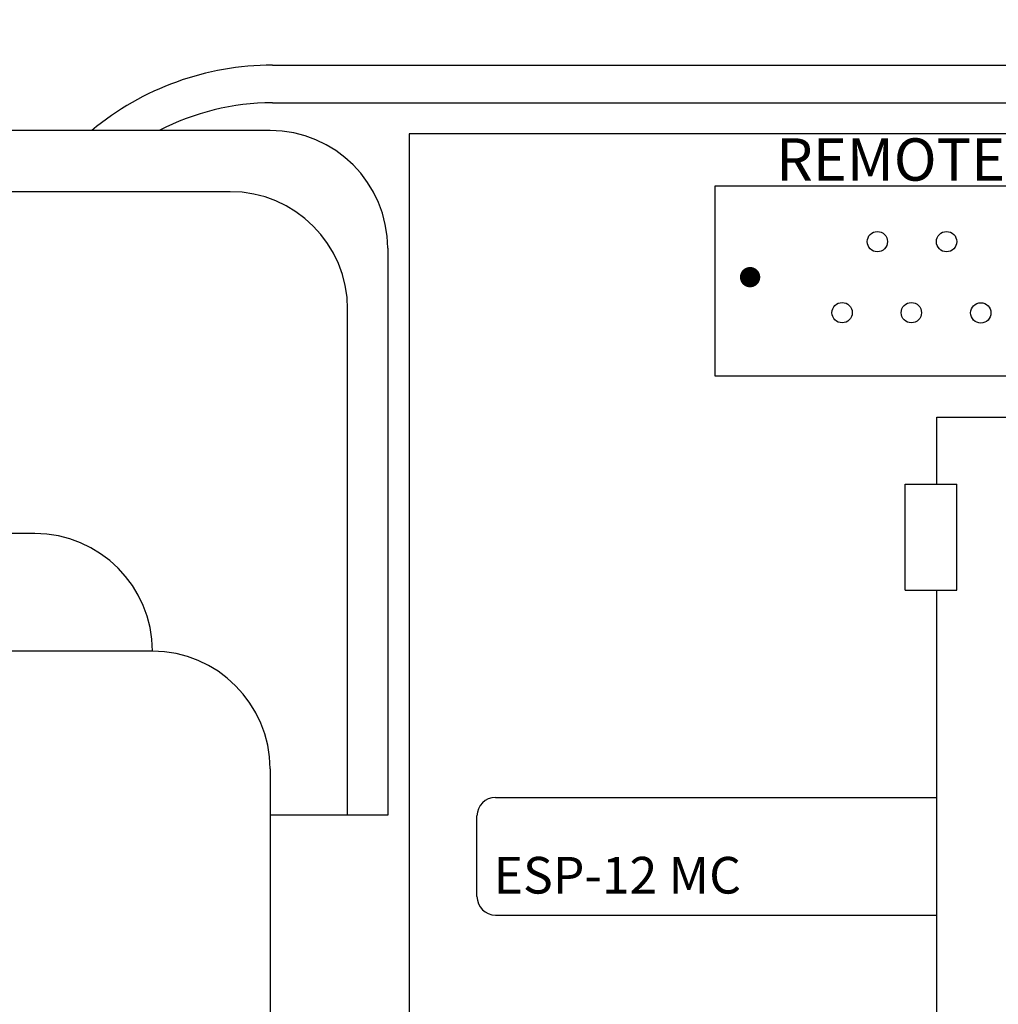
# Model space of a CAD drawing. Extents: x 0 to 16.5, y 0 to 10.4.
# Drawn here: x 4.1 to 4.7, y 7.8 to 8.5 of the extents above; entities that cross this region are included whole.
import ezdxf

# ---------------------------------------------------------------- set-up
doc = ezdxf.new("R2010")
doc.units = 0
doc.header["$LTSCALE"] = 0.5
doc.header["$MEASUREMENT"] = 0
doc.linetypes.add('SOLID', pattern=[0])
doc.layers.get('0').update_dxf_attribs({"linetype": 'CONTINUOUS'})
doc.layers.add('IMAGE', color=7, linetype='CONTINUOUS')
doc.layers.add('TEXT_BUBBLES', color=6, linetype='CONTINUOUS')
doc.styles.add('ROMANS', font='ROMANS.SHX')
doc.dimstyles.get("Standard").update_dxf_attribs({"dimtxt": 0.18, "dimasz": 0.18, "dimexe": 0.18, "dimexo": 0.0625, "dimgap": 0.09, "dimtad": 0, "dimtih": 1, "dimtoh": 1, "dimdec": 4, "dimzin": 0, "dimdsep": 46, "dimtxsty": 'Standard', "dimcen": 0.09, "dimadec": 0, "dimazin": 0, "dimtfac": 1, "dimtdec": 4, "dimtofl": 0, "dimtmove": 0, "dimatfit": 3, "dimfxl": 0, "dimtolj": 1, "dimtzin": 0, "dimarcsym": 0})

# ---------------------------------------------------------------- blocks, each defined once
blk = doc.blocks.new('32767')
at = {"const_width": 0.5}
blk.add_lwpolyline([(-0.25, 0, 1), (0.25, 0, 1)], format="xyb", close=True, dxfattribs=at)
blk = doc.blocks.new('8')
at = {"xscale": 0.08, "yscale": 0.08}
blk.add_blockref('32767', (0, 0), dxfattribs=at)

msp = doc.modelspace()

# ---------------------------------------------------------------- linework, layer by layer
at = {"layer": 'IMAGE'}
for p, q in [((4.24525, 8.46725), (7.24855, 8.46725)), ((4.24525, 8.46725), (7.24855, 8.46725)), ((4.24525, 8.44201), (7.24855, 8.44201)), ((4.24525, 8.44201), (7.24855, 8.44201)), ((4.24371, 8.42343), (2.0841, 8.42343)), ((4.24371, 8.42343), (2.0841, 8.42343)), ((7.17441, 8.4213), (4.33693, 8.4213)), ((4.33693, 8.4213), (4.33693, 7.66377)), ((4.21686, 8.38242), (2.15268, 8.38242)), ((4.21686, 8.38242), (2.15268, 8.38242)), ((4.32258, 8.34456), (4.32258, 7.96442)), ((4.32258, 8.34456), (4.32258, 7.96442)), ((4.29573, 7.96442), (4.29573, 8.30355)), ((4.29573, 7.96442), (4.29573, 8.30355)), ((5.03081, 8.25866), (4.54211, 8.25866)), ((4.69088, 8.18633), (4.69088, 8.23129)), ((4.69088, 8.18633), (4.69088, 8.23129)), ((4.66952, 8.18633), (4.70422, 8.18633)), ((4.66952, 8.18633), (4.70422, 8.18633)), ((4.66952, 8.11535), (4.66952, 8.18633)), ((4.70422, 8.11535), (4.70422, 8.18633)), ((4.70422, 8.11535), (4.70422, 8.18633)), ((4.08598, 8.15317), (2.27373, 8.15317)), ((4.08598, 8.15317), (2.27373, 8.15317)), ((4.66952, 8.11535), (4.70422, 8.11535)), ((4.69088, 7.07981), (4.69088, 8.11535)), ((4.69088, 7.42708), (4.69088, 8.11535)), ((4.16484, 8.0743), (2.31015, 8.0743)), ((4.16484, 8.0743), (2.31015, 8.0743)), ((4.24371, 7.99543), (4.24371, 6.16183)), ((4.24371, 7.99543), (4.24371, 6.16183)), ((4.39489, 7.97625), (4.69088, 7.97625)), ((4.39489, 7.97625), (4.69088, 7.97625)), ((4.32258, 7.96442), (4.24371, 7.96442)), ((4.32258, 7.96442), (4.24371, 7.96442)), ((4.38248, 7.90979), (4.38248, 7.96385)), ((4.38248, 7.90979), (4.38248, 7.96385)), ((4.39489, 7.89739), (4.69088, 7.89739)), ((4.39489, 7.89739), (4.69088, 7.89739))]:
    msp.add_line(p, q, dxfattribs=at)
at = {"layer": 'IMAGE', "linetype": 'SOLID'}
for p, q in [((4.54211, 8.38642), (5.03081, 8.38642)), ((4.54211, 8.25866), (4.54211, 8.38642))]:
    msp.add_line(p, q, dxfattribs=at)
at = {"layer": 'IMAGE'}
msp.add_lwpolyline([(4.69088, 8.23129), (4.88095, 8.23129)], dxfattribs=at)
for centre in [(4.65099, 8.34892), (4.69741, 8.34892), (4.62735, 8.3013), (4.67377, 8.3013), (4.72036, 8.30113)]:
    msp.add_circle(centre, 0.00681, dxfattribs=at)
for centre, radius, start, end in [((4.24525, 8.27797), 0.18928, 90, 129.78155), ((4.24525, 8.27797), 0.18928, 90, 129.78155), ((4.24525, 8.27797), 0.16405, 90, 117.53622), ((4.24525, 8.27797), 0.16405, 90, 117.53622), ((4.24371, 8.34456), 0.07887, 0, 90), ((4.24371, 8.34456), 0.07887, 0, 90), ((4.21686, 8.30355), 0.07887, 0, 90), ((4.21686, 8.30355), 0.07887, 0, 90), ((4.08598, 8.0743), 0.07887, 0, 90), ((4.08598, 8.0743), 0.07887, 0, 90), ((4.16484, 7.99543), 0.07887, 0, 90), ((4.16484, 7.99543), 0.07887, 0, 90), ((4.39489, 7.96385), 0.01241, 90, 180), ((4.39489, 7.96385), 0.01241, 90, 180), ((4.39489, 7.90979), 0.01241, 180, 270), ((4.39489, 7.90979), 0.01241, 180, 270)]:
    msp.add_arc(centre, radius, start, end, dxfattribs=at)

# ---------------------------------------------------------------- block references
at = {"layer": 'IMAGE', "xscale": -0.1703548053145164, "yscale": 0.1703548053145164, "zscale": 0.1703548053145164, "rotation": 270}
msp.add_blockref('8', (4.56563, 8.32511), dxfattribs=at)

# ---------------------------------------------------------------- texts
at = {"layer": 'IMAGE', "style": 'ROMANS'}
for s, height, p in [('REMOTE STA37-40', 0.0283925, (4.58313, 8.38979)), ('ESP-12 MC', 0.024584, (4.39357, 7.91183))]:
    msp.add_text(s, height=height, dxfattribs=at).set_placement(p)

# ---------------------------------------------------------------- leaders
at = {"layer": 'TEXT_BUBBLES'}
msp.add_leader([(5.7306, 7.2444), (4.57905, 9.63832)], dimstyle='Standard', override={"dimasz": 0.125, "dimgap": 0.09, "dimtad": 0, "dimdec": 6, "dimlunit": 4, "dimtdec": 6, "dimtmove": 2}, dxfattribs=at)

doc.saveas('drawing.dxf')
